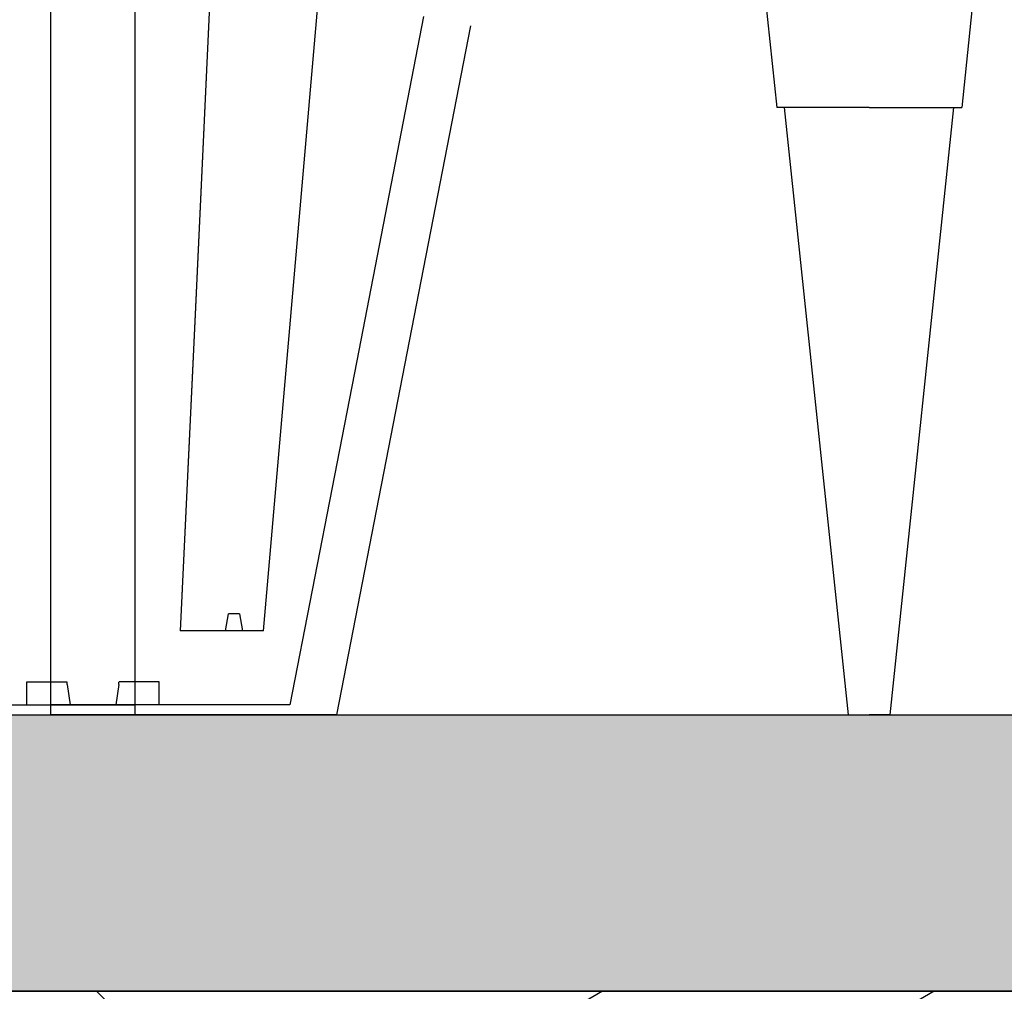
# Model space of a CAD drawing. Extents: x 463.4 to 554.1, y 633.5 to 696.5.
# Drawn here: x 487.3 to 490.8, y 662 to 665.5 of the extents above; entities that cross this region are included whole.
import ezdxf

# ---------------------------------------------------------------- set-up
doc = ezdxf.new("R2010")
doc.units = 0
doc.linetypes.add('CONTINUA', pattern=[0])
doc.layers.get('DEFPOINTS').update_dxf_attribs({"linetype": 'CONTINUOUS'})
for name, color, linetype in [('CUPOLEX', 7, 'CONTINUA'), ('INVISTA', 8, 'CONTINUOUS'), ('SEZIONE', 1, 'CONTINUOUS'), ('TRATTEGGI', 9, 'CONTINUOUS')]:
    doc.layers.add(name, color=color, linetype=linetype)

# ---------------------------------------------------------------- blocks, each defined once
blk = doc.blocks.new('C45B')
at = {"layer": 'CUPOLEX', "color": 115, "linetype": 'CONTINUOUS'}
for p, q in [((0, 0), (0, 3.7371)), ((0.2996, 0.118), (0.2996, 3.6858)), ((2.4403, 3.5471), (2.5856, 2.165)), ((3.3897, 3.5471), (3.2444, 2.165)), ((0.7568, 0.3), (0.9528, 2.5569)), ((2.915, 2.165), (2.5856, 2.165)), ((2.8409, 0), (2.6134, 2.165)), ((2.915, 2.165), (3.2444, 2.165)), ((2.9891, 0), (3.2166, 2.165)), ((0.6223, 0.3), (0.6328, 0.36)), ((0.6717, 0.36), (0.6328, 0.36)), ((0.6717, 0.36), (0.6823, 0.3)), ((0.7568, 0.3), (0.4609, 0.3)), ((0.2417, 0.109), (0.2309, 0.036)), ((0.3851, 0.118), (0.2432, 0.118)), ((0.3851, 0.036), (0.3851, 0.118)), ((0.8509, 0.036), (0, 0.036)), ((1.0172, 0), (0, 0)), ((2.8409, 0), (2.915, 0)), ((2.9891, 0), (2.915, 0))]:
    blk.add_line(p, q, dxfattribs=at)
for points in [[(1.3276, 2.4886, 0), (1.0892, 1.2623, 0), (1.0892, 1.2623, 0), (0.8509, 0.036, 0)], [(0.5658, 2.5553, 0), (0.5658, 2.5553, 0), (0.5133, 1.4276, 0), (0.5133, 1.4276, 0), (0.4609, 0.3, 0)], [(1.4946, 2.4561, 0), (1.4946, 2.4561, 0), (1.0172, 0, 0)], [(0.2417, 0.109, 0), (0.2417, 0.109, 0), (0.2417, 0.1119, 0), (0.2419, 0.114, 0), (0.2421, 0.1154, 0), (0.2421, 0.1154, 0), (0.2423, 0.1164, 0), (0.2426, 0.1173, 0), (0.2428, 0.1177, 0), (0.2431, 0.118, 0), (0.2432, 0.118, 0)]]:
    blk.add_polyline3d(points, dxfattribs=at)

msp = doc.modelspace()

# ---------------------------------------------------------------- hatches: boundary and pattern name
at = {"layer": 'TRATTEGGI'}
h = msp.add_hatch(dxfattribs=at)
h.set_pattern_fill('TERRA', color=256, scale=3, angle=90, style=0, pattern_type=2)
h.set_pattern_definition([(135, (442.1367, 625.081), (-2.77278, -2.77278), [3, -0.3]), (135, (441.7125, 624.6568), (-2.98491, -2.56065), [3, -0.3]), (135, (441.2883, 624.2326), (-3.40917, -2.13638), [3, -0.3]), (135, (440.8638, 623.808), (-3.19704, -2.34851), [3, -0.3]), (210, (443.63665, 626.58096), (0.439257, -0.4392152), [-0.3, 1.5963, -2.1636])])
h.paths.add_polyline_path([(476.1575, 662.0019), (492.9747, 662.0019), (492.9747, 658.0019), (491.9747, 658.0019), (491.9747, 657.0019), (510.7404, 657.0019), (510.7737, 666.5019), (512.0266, 666.5019), (512.0266, 653.2282), (476.0668, 653.2282)])
h = msp.add_hatch(dxfattribs=at)
h.set_pattern_fill('AR-CONC', color=256, scale=0.003, style=0)
h.set_pattern_definition([(50, (-2909.26077, -2180.6947), (0.546554007, -0.047817257), [0.05715, -0.62865]), (355, (-2909.26077, -2180.6947), (-0.10572848, 0.57316993), [0.04572, -0.50292]), (100.451, (-2909.2152, -2180.6987), (0.440827505, 0.525350063), [0.04857, -0.53427]), (46.1842, (-2909.2608, -2180.5423), (0.81323712, -0.12612698), [0.085725, -0.942975]), (96.6356, (-2909.193, -2180.5528), (0.7122127, 0.74227667), [0.072855, -0.801405]), (351.184, (-2909.2608, -2180.5423), (0.71221382, 0.74227535), [0.06858, -0.75438]), (21, (-2909.18457, -2180.5804), (0.45484464, -0.306796556), [0.05715, -0.62865]), (326, (-2909.18457, -2180.5804), (0.185406085, 0.5525639), [0.04572, -0.50292]), (71.4514, (-2909.14666, -2180.60596), (0.64024947, 0.24576857), [0.04857, -0.53427]), (37.5, (-2909.26077, -2180.6947), (0.00926581, 0.253665117), [0, -0.496824, 0, -0.51054, 0, -0.504825]), (7.5, (-2909.26077, -2180.6947), (0.200458988, 0.300541724), [0, -0.291084, 0, -0.485394, 0, -0.192405]), (327.5, (-2909.4307, -2180.6947), (0.4067717855, -0.017186232), [0, -0.1905, 0, -0.59436, 0, -0.78867]), (317.5, (-2909.5069, -2180.6947), (0.444387544, 0.076279473), [0, -0.24765, 0, -0.394716, 0, -0.56007])])
h.paths.add_polyline_path([(492.9747, 662.0019), (492.9747, 663.0019), (476.1575, 663.0019), (476.1575, 662.0019)])

# ---------------------------------------------------------------- linework, layer by layer
at = {"layer": 'DEFPOINTS'}
msp.add_lwpolyline([(476.1575, 662.0019), (492.9747, 662.0019), (492.9747, 658.0019), (491.9747, 658.0019), (491.9747, 657.0019), (510.7404, 657.0019), (510.7737, 666.5019), (512.0266, 666.5019), (512.0266, 666.5019), (512.0266, 653.2282), (476.0668, 653.2282), (476.1575, 662.0019)], dxfattribs=at)
at = {"layer": 'INVISTA'}
for p, q in [((487.3906, 663.0019), (487.3906, 666.7972)), ((487.6949, 663.0019), (487.6949, 666.7972)), ((487.3906, 663.1217), (487.3906, 666.745)), ((487.6949, 663.1217), (487.6949, 666.745)), ((489.869, 666.6042), (490.0165, 665.2006)), ((490.8331, 666.6042), (490.6856, 665.2006)), ((488.1592, 663.3065), (488.3583, 665.5986)), ((490.351, 665.2006), (490.0165, 665.2006)), ((490.2758, 663.0019), (490.0447, 665.2006)), ((490.351, 665.2006), (490.6856, 665.2006)), ((490.4263, 663.0019), (490.6574, 665.2006)), ((488.0226, 663.3065), (488.0333, 663.3675)), ((488.0728, 663.3675), (488.0333, 663.3675)), ((488.0728, 663.3675), (488.0835, 663.3065)), ((488.1592, 663.3065), (487.8587, 663.3065)), ((487.3037, 663.0384), (487.3037, 663.1217)), ((487.3037, 663.1217), (487.4479, 663.1217)), ((487.4494, 663.1126), (487.4603, 663.0384)), ((487.6361, 663.1126), (487.6252, 663.0384)), ((487.7818, 663.1217), (487.6376, 663.1217)), ((487.7818, 663.0384), (487.7818, 663.1217)), ((486.8307, 663.0384), (487.6949, 663.0384)), ((488.2548, 663.0384), (487.3906, 663.0384)), ((476.1575, 663.0019), (492.9747, 663.0019)), ((486.6619, 663.0019), (487.6949, 663.0019)), ((488.4237, 663.0019), (487.3906, 663.0019)), ((490.2758, 663.0019), (490.351, 663.0019)), ((490.4263, 663.0019), (490.351, 663.0019))]:
    msp.add_line(p, q, dxfattribs=at)
for points in [[(487.9652, 665.597, 0), (487.9652, 665.597, 0), (487.912, 664.4517, 0), (487.912, 664.4517, 0), (487.8587, 663.3065, 0)], [(488.7389, 665.5292, 0), (488.4968, 664.2838, 0), (488.4968, 664.2838, 0), (488.2548, 663.0384, 0)], [(488.9085, 665.4962, 0), (488.9085, 665.4962, 0), (488.4237, 663.0019, 0)], [(487.4494, 663.1126, 0), (487.4494, 663.1126, 0), (487.4494, 663.1155, 0), (487.4492, 663.1176, 0), (487.449, 663.119, 0), (487.449, 663.119, 0), (487.4488, 663.1201, 0), (487.4485, 663.121, 0), (487.4483, 663.1215, 0), (487.448, 663.1217, 0), (487.4479, 663.1217, 0)], [(487.6361, 663.1126, 0), (487.6361, 663.1126, 0), (487.6362, 663.1155, 0), (487.6363, 663.1176, 0), (487.6365, 663.119, 0), (487.6365, 663.119, 0), (487.6367, 663.1201, 0), (487.637, 663.121, 0), (487.6372, 663.1215, 0), (487.6375, 663.1217, 0), (487.6376, 663.1217, 0)]]:
    msp.add_polyline3d(points, dxfattribs=at)
at = {"layer": 'SEZIONE'}
msp.add_lwpolyline([(476.1575, 663.0019), (492.9747, 663.0019), (492.9747, 662.0019), (476.1575, 662.0019)], dxfattribs=at)

# ---------------------------------------------------------------- block references
at = {"layer": 'INVISTA', "xscale": 1.01557210561964, "yscale": 1.01557210561964, "zscale": 1.015572105619499}
msp.add_blockref('C45B', (487.3906, 663.0019), dxfattribs=at)

doc.saveas('drawing.dxf')
